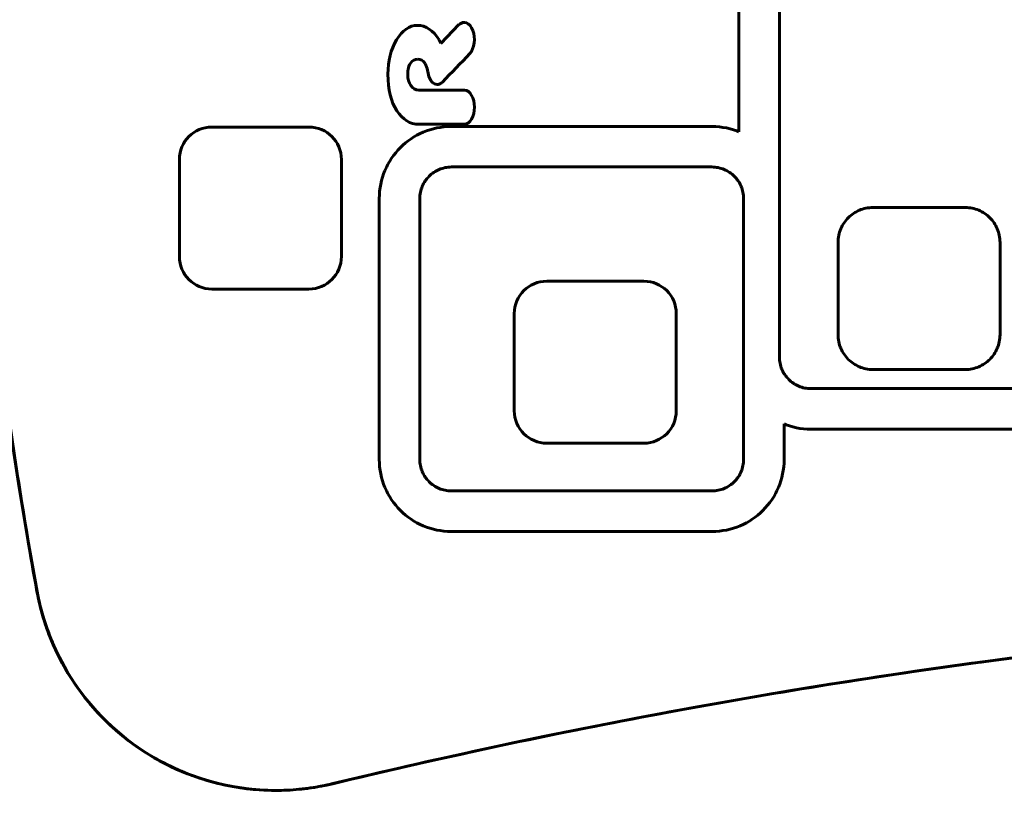
# Model space of a CAD drawing. Units: millimetres. Extents: x -2421 to 2271, y -1187 to 1115.
# Drawn here: x -1171 to -1050, y -129 to -33 of the extents above; entities that cross this region are included whole.
import ezdxf

# ---------------------------------------------------------------- set-up
doc = ezdxf.new("R2010")
doc.units = ezdxf.units.MM
doc.linetypes.add('K5LT_BASIC', pattern=[0])

# ---------------------------------------------------------------- blocks, each defined once
blk = doc.blocks.new('U1')
at = {"color": 150, "linetype": 'K5LT_BASIC', "lineweight": 60}
for p, q in [((-1082.35, -27.64), (-1082.35, -46.58)), ((-1082.35, -46.58), (-1082.35, -27.64)), ((-1077.35, -27.64), (-1077.35, -74.38)), ((-1116.94, -33.36), (-1119.16, -35.67)), ((-1119.16, -35.67), (-1116.94, -33.36)), ((-1116.94, -33.36), (-1116.94, -33.36)), ((-1116.94, -33.37), (-1116.94, -33.36)), ((-1124.63, -35.24), (-1124.63, -35.24)), ((-1115.57, -36.94), (-1115.58, -36.93)), ((-1120.78, -39.14), (-1120.78, -39.14)), ((-1119.93, -40.67), (-1119.93, -40.67)), ((-1116.23, -41.44), (-1121.87, -41.44)), ((-1116.23, -41.44), (-1116.23, -41.44)), ((-1124.6, -43.99), (-1124.6, -43.99)), ((-1135.45, -46), (-1147.45, -46)), ((-1121.86, -45.66), (-1116.23, -45.66)), ((-1120.09, -46.21), (-1119.66, -46.11)), ((-1119.66, -46.11), (-1120.09, -46.21)), ((-1119.23, -46.04), (-1119.66, -46.11)), ((-1119.66, -46.11), (-1119.23, -46.04)), ((-1119.66, -46.11), (-1119.66, -46.11)), ((-1119.23, -46.04), (-1118.78, -45.98)), ((-1118.78, -45.98), (-1119.23, -46.04)), ((-1119.23, -46.04), (-1119.23, -46.04)), ((-1118.33, -45.95), (-1118.78, -45.98)), ((-1118.78, -45.98), (-1118.33, -45.95)), ((-1118.78, -45.98), (-1118.78, -45.98)), ((-1117.87, -45.93), (-1118.33, -45.95)), ((-1118.33, -45.95), (-1117.87, -45.93)), ((-1118.33, -45.95), (-1118.33, -45.95)), ((-1117.87, -45.93), (-1117.87, -45.93)), ((-1085.67, -45.93), (-1117.87, -45.93)), ((-1116.23, -45.66), (-1116.23, -45.66)), ((-1085.21, -45.95), (-1085.67, -45.93)), ((-1084.76, -45.98), (-1085.21, -45.95)), ((-1084.32, -46.04), (-1084.76, -45.98)), ((-1083.88, -46.11), (-1084.32, -46.04)), ((-1083.45, -46.21), (-1083.88, -46.11)), ((-1122.85, -47.45), (-1122.48, -47.22)), ((-1122.48, -47.22), (-1122.85, -47.45)), ((-1122.11, -47.01), (-1122.48, -47.22)), ((-1122.48, -47.22), (-1122.11, -47.01)), ((-1122.48, -47.22), (-1122.48, -47.22)), ((-1121.73, -46.81), (-1122.11, -47.01)), ((-1122.11, -47.01), (-1121.73, -46.81)), ((-1122.11, -47.01), (-1122.11, -47.01)), ((-1121.33, -46.63), (-1121.73, -46.81)), ((-1121.73, -46.81), (-1121.33, -46.63)), ((-1121.73, -46.81), (-1121.73, -46.81)), ((-1120.93, -46.47), (-1121.33, -46.63)), ((-1121.33, -46.63), (-1120.93, -46.47)), ((-1121.33, -46.63), (-1121.33, -46.63)), ((-1120.93, -46.47), (-1120.52, -46.33)), ((-1120.52, -46.33), (-1120.93, -46.47)), ((-1120.93, -46.47), (-1120.93, -46.47)), ((-1120.09, -46.21), (-1120.52, -46.33)), ((-1120.52, -46.33), (-1120.09, -46.21)), ((-1120.52, -46.33), (-1120.52, -46.33)), ((-1120.09, -46.21), (-1120.09, -46.21)), ((-1083.03, -46.33), (-1083.45, -46.21)), ((-1082.61, -46.47), (-1083.03, -46.33)), ((-1082.35, -46.58), (-1082.61, -46.47)), ((-1124.46, -48.85), (-1124.16, -48.54)), ((-1124.16, -48.54), (-1124.46, -48.85)), ((-1124.16, -48.54), (-1123.85, -48.25)), ((-1123.85, -48.25), (-1124.16, -48.54)), ((-1124.16, -48.54), (-1124.16, -48.54)), ((-1123.53, -47.97), (-1123.85, -48.25)), ((-1123.85, -48.25), (-1123.53, -47.97)), ((-1123.85, -48.25), (-1123.85, -48.25)), ((-1123.53, -47.97), (-1123.19, -47.7)), ((-1123.19, -47.7), (-1123.53, -47.97)), ((-1123.53, -47.97), (-1123.53, -47.97)), ((-1122.85, -47.45), (-1123.19, -47.7)), ((-1123.19, -47.7), (-1122.85, -47.45)), ((-1123.19, -47.7), (-1123.19, -47.7)), ((-1122.85, -47.45), (-1122.85, -47.45)), ((-1125.25, -49.86), (-1125, -49.51)), ((-1125, -49.51), (-1125.25, -49.86)), ((-1124.74, -49.17), (-1125, -49.51)), ((-1125, -49.51), (-1124.74, -49.17)), ((-1125, -49.51), (-1125, -49.51)), ((-1124.46, -48.85), (-1124.74, -49.17)), ((-1124.74, -49.17), (-1124.46, -48.85)), ((-1124.74, -49.17), (-1124.74, -49.17)), ((-1124.46, -48.85), (-1124.46, -48.85)), ((-1151.45, -50), (-1151.45, -62)), ((-1151.45, -50), (-1151.45, -50)), ((-1151.45, -62), (-1151.45, -50)), ((-1131.45, -62), (-1131.45, -50)), ((-1126.07, -51.37), (-1125.89, -50.98)), ((-1125.89, -50.98), (-1126.07, -51.37)), ((-1125.89, -50.98), (-1125.7, -50.59)), ((-1125.7, -50.59), (-1125.89, -50.98)), ((-1125.89, -50.98), (-1125.89, -50.98)), ((-1125.48, -50.22), (-1125.7, -50.59)), ((-1125.7, -50.59), (-1125.48, -50.22)), ((-1125.7, -50.59), (-1125.7, -50.59)), ((-1125.48, -50.22), (-1125.25, -49.86)), ((-1125.25, -49.86), (-1125.48, -50.22)), ((-1125.48, -50.22), (-1125.48, -50.22)), ((-1125.25, -49.86), (-1125.25, -49.86)), ((-1118.83, -51.06), (-1119.02, -51.11)), ((-1118.64, -51.01), (-1118.83, -51.06)), ((-1118.45, -50.98), (-1118.64, -51.01)), ((-1118.25, -50.95), (-1118.45, -50.98)), ((-1118.05, -50.94), (-1118.25, -50.95)), ((-1117.85, -50.93), (-1118.05, -50.94)), ((-1085.69, -50.93), (-1117.85, -50.93)), ((-1085.49, -50.94), (-1085.69, -50.93)), ((-1085.69, -50.93), (-1085.49, -50.94)), ((-1085.29, -50.95), (-1085.49, -50.94)), ((-1085.49, -50.94), (-1085.29, -50.95)), ((-1085.49, -50.94), (-1085.49, -50.94)), ((-1085.29, -50.95), (-1085.29, -50.95)), ((-1085.09, -50.98), (-1085.29, -50.95)), ((-1085.29, -50.95), (-1085.1, -50.98)), ((-1085.1, -50.98), (-1084.9, -51.01)), ((-1085.1, -50.98), (-1085.09, -50.98)), ((-1084.9, -51.01), (-1085.09, -50.98)), ((-1084.71, -51.06), (-1084.9, -51.01)), ((-1084.9, -51.01), (-1084.71, -51.06)), ((-1084.9, -51.01), (-1084.9, -51.01)), ((-1084.71, -51.06), (-1084.71, -51.06)), ((-1084.53, -51.11), (-1084.71, -51.06)), ((-1084.71, -51.06), (-1084.53, -51.11)), ((-1126.49, -52.61), (-1126.37, -52.19)), ((-1126.37, -52.19), (-1126.49, -52.61)), ((-1126.37, -52.19), (-1126.23, -51.78)), ((-1126.23, -51.78), (-1126.37, -52.19)), ((-1126.37, -52.19), (-1126.37, -52.19)), ((-1126.23, -51.78), (-1126.07, -51.37)), ((-1126.07, -51.37), (-1126.23, -51.78)), ((-1126.23, -51.78), (-1126.23, -51.78)), ((-1126.07, -51.37), (-1126.07, -51.37)), ((-1120.75, -52.22), (-1120.88, -52.36)), ((-1120.62, -52.08), (-1120.75, -52.22)), ((-1120.49, -51.95), (-1120.62, -52.08)), ((-1120.35, -51.83), (-1120.49, -51.95)), ((-1120.2, -51.71), (-1120.35, -51.83)), ((-1120.04, -51.6), (-1120.2, -51.71)), ((-1119.88, -51.5), (-1120.04, -51.6)), ((-1119.72, -51.41), (-1119.88, -51.5)), ((-1119.55, -51.32), (-1119.72, -51.41)), ((-1119.38, -51.24), (-1119.55, -51.32)), ((-1119.2, -51.17), (-1119.38, -51.24)), ((-1119.02, -51.11), (-1119.2, -51.17)), ((-1084.53, -51.11), (-1084.53, -51.11)), ((-1084.53, -51.11), (-1084.34, -51.17)), ((-1084.34, -51.17), (-1084.53, -51.11)), ((-1084.34, -51.17), (-1084.34, -51.17)), ((-1084.34, -51.17), (-1084.17, -51.24)), ((-1084.17, -51.24), (-1084.34, -51.17)), ((-1083.99, -51.32), (-1084.17, -51.24)), ((-1084.17, -51.24), (-1083.99, -51.32)), ((-1084.17, -51.24), (-1084.17, -51.24)), ((-1083.82, -51.41), (-1083.99, -51.32)), ((-1083.99, -51.32), (-1083.99, -51.32)), ((-1083.99, -51.32), (-1083.82, -51.41)), ((-1083.66, -51.5), (-1083.82, -51.41)), ((-1083.82, -51.41), (-1083.66, -51.5)), ((-1083.82, -51.41), (-1083.82, -51.41)), ((-1083.66, -51.5), (-1083.5, -51.6)), ((-1083.5, -51.6), (-1083.66, -51.5)), ((-1083.66, -51.5), (-1083.66, -51.5)), ((-1083.5, -51.6), (-1083.5, -51.6)), ((-1083.5, -51.6), (-1083.35, -51.71)), ((-1083.35, -51.71), (-1083.5, -51.6)), ((-1083.35, -51.71), (-1083.2, -51.83)), ((-1083.2, -51.83), (-1083.35, -51.71)), ((-1083.35, -51.71), (-1083.35, -51.71)), ((-1083.2, -51.83), (-1083.06, -51.95)), ((-1083.06, -51.95), (-1083.2, -51.83)), ((-1083.2, -51.83), (-1083.2, -51.83)), ((-1083.06, -51.95), (-1082.92, -52.08)), ((-1082.92, -52.08), (-1083.06, -51.95)), ((-1083.06, -51.95), (-1083.06, -51.95)), ((-1082.92, -52.08), (-1082.79, -52.22)), ((-1082.92, -52.08), (-1082.92, -52.08)), ((-1082.79, -52.22), (-1082.92, -52.08)), ((-1082.79, -52.22), (-1082.67, -52.36)), ((-1082.79, -52.22), (-1082.79, -52.22)), ((-1082.67, -52.36), (-1082.79, -52.22)), ((-1126.73, -53.92), (-1126.67, -53.48)), ((-1126.67, -53.48), (-1126.73, -53.92)), ((-1126.59, -53.04), (-1126.67, -53.48)), ((-1126.67, -53.48), (-1126.59, -53.04)), ((-1126.67, -53.48), (-1126.67, -53.48)), ((-1126.59, -53.04), (-1126.49, -52.61)), ((-1126.49, -52.61), (-1126.59, -53.04)), ((-1126.59, -53.04), (-1126.59, -53.04)), ((-1126.49, -52.61), (-1126.49, -52.61)), ((-1121.46, -53.33), (-1121.53, -53.51)), ((-1121.38, -53.15), (-1121.46, -53.33)), ((-1121.3, -52.98), (-1121.38, -53.15)), ((-1121.2, -52.82), (-1121.3, -52.98)), ((-1121.1, -52.66), (-1121.2, -52.82)), ((-1120.99, -52.51), (-1121.1, -52.66)), ((-1120.88, -52.36), (-1120.99, -52.51)), ((-1082.67, -52.36), (-1082.55, -52.51)), ((-1082.55, -52.51), (-1082.67, -52.36)), ((-1082.67, -52.36), (-1082.67, -52.36)), ((-1082.44, -52.66), (-1082.55, -52.51)), ((-1082.55, -52.51), (-1082.55, -52.51)), ((-1082.55, -52.51), (-1082.44, -52.66)), ((-1082.44, -52.66), (-1082.44, -52.66)), ((-1082.34, -52.82), (-1082.44, -52.66)), ((-1082.44, -52.66), (-1082.34, -52.82)), ((-1082.24, -52.98), (-1082.34, -52.82)), ((-1082.34, -52.82), (-1082.25, -52.98)), ((-1082.34, -52.82), (-1082.34, -52.82)), ((-1082.25, -52.98), (-1082.16, -53.15)), ((-1082.25, -52.98), (-1082.24, -52.98)), ((-1082.16, -53.15), (-1082.24, -52.98)), ((-1082.08, -53.33), (-1082.16, -53.15)), ((-1082.16, -53.15), (-1082.16, -53.15)), ((-1082.16, -53.15), (-1082.08, -53.33)), ((-1082.01, -53.51), (-1082.08, -53.33)), ((-1082.08, -53.33), (-1082.01, -53.51)), ((-1082.08, -53.33), (-1082.08, -53.33)), ((-1126.77, -54.83), (-1126.76, -54.38)), ((-1126.76, -54.38), (-1126.77, -54.83)), ((-1126.76, -54.38), (-1126.73, -53.92)), ((-1126.73, -53.92), (-1126.76, -54.38)), ((-1126.76, -54.38), (-1126.76, -54.38)), ((-1126.73, -53.92), (-1126.73, -53.92)), ((-1121.75, -54.45), (-1121.77, -54.65)), ((-1121.77, -54.65), (-1121.77, -54.85)), ((-1121.73, -54.26), (-1121.75, -54.45)), ((-1121.69, -54.06), (-1121.73, -54.26)), ((-1121.65, -53.87), (-1121.69, -54.06)), ((-1121.6, -53.69), (-1121.65, -53.87)), ((-1121.53, -53.51), (-1121.6, -53.69)), ((-1082.01, -53.51), (-1081.95, -53.69)), ((-1082.01, -53.51), (-1082.01, -53.51)), ((-1081.95, -53.69), (-1082.01, -53.51)), ((-1081.89, -53.87), (-1081.95, -53.69)), ((-1081.95, -53.69), (-1081.95, -53.69)), ((-1081.95, -53.69), (-1081.9, -53.87)), ((-1081.9, -53.87), (-1081.85, -54.06)), ((-1081.9, -53.87), (-1081.89, -53.87)), ((-1081.85, -54.06), (-1081.89, -53.87)), ((-1081.85, -54.06), (-1081.85, -54.06)), ((-1081.82, -54.26), (-1081.85, -54.06)), ((-1081.85, -54.06), (-1081.82, -54.26)), ((-1081.82, -54.26), (-1081.82, -54.26)), ((-1081.79, -54.45), (-1081.82, -54.26)), ((-1081.82, -54.26), (-1081.79, -54.45)), ((-1081.79, -54.45), (-1081.79, -54.45)), ((-1081.79, -54.45), (-1081.78, -54.65)), ((-1081.78, -54.65), (-1081.79, -54.45)), ((-1081.77, -54.85), (-1081.78, -54.65)), ((-1081.78, -54.65), (-1081.78, -54.65)), ((-1081.78, -54.65), (-1081.77, -54.85)), ((-1126.77, -87.03), (-1126.77, -54.83)), ((-1126.77, -54.83), (-1126.77, -87.03)), ((-1126.77, -54.83), (-1126.77, -54.83)), ((-1121.77, -54.85), (-1121.77, -87.01)), ((-1081.77, -54.85), (-1081.77, -87.01)), ((-1081.77, -87.01), (-1081.77, -54.85)), ((-1081.77, -54.85), (-1081.77, -54.85)), ((-1068.84, -57.2), (-1068.69, -57.06)), ((-1068.69, -57.06), (-1068.84, -57.2)), ((-1068.69, -57.06), (-1068.54, -56.92)), ((-1068.54, -56.92), (-1068.69, -57.06)), ((-1068.69, -57.06), (-1068.69, -57.06)), ((-1068.54, -56.92), (-1068.38, -56.79)), ((-1068.37, -56.79), (-1068.54, -56.92)), ((-1068.54, -56.92), (-1068.54, -56.92)), ((-1068.38, -56.79), (-1068.21, -56.67)), ((-1068.38, -56.79), (-1068.37, -56.79)), ((-1068.21, -56.67), (-1068.37, -56.79)), ((-1068.03, -56.56), (-1068.21, -56.67)), ((-1068.21, -56.67), (-1068.03, -56.56)), ((-1068.21, -56.67), (-1068.21, -56.67)), ((-1068.03, -56.56), (-1067.85, -56.46)), ((-1067.85, -56.46), (-1068.03, -56.56)), ((-1068.03, -56.56), (-1068.03, -56.56)), ((-1067.85, -56.46), (-1067.67, -56.36)), ((-1067.67, -56.36), (-1067.85, -56.46)), ((-1067.85, -56.46), (-1067.85, -56.46)), ((-1067.67, -56.36), (-1067.48, -56.28)), ((-1067.48, -56.28), (-1067.67, -56.36)), ((-1067.67, -56.36), (-1067.67, -56.36)), ((-1067.28, -56.2), (-1067.48, -56.28)), ((-1067.48, -56.28), (-1067.28, -56.2)), ((-1067.48, -56.28), (-1067.48, -56.28)), ((-1067.08, -56.13), (-1067.28, -56.2)), ((-1067.28, -56.2), (-1067.08, -56.13)), ((-1067.28, -56.2), (-1067.28, -56.2)), ((-1066.88, -56.07), (-1067.08, -56.13)), ((-1067.08, -56.13), (-1066.88, -56.07)), ((-1067.08, -56.13), (-1067.08, -56.13)), ((-1066.67, -56.02), (-1066.88, -56.07)), ((-1066.88, -56.07), (-1066.67, -56.02)), ((-1066.88, -56.07), (-1066.88, -56.07)), ((-1066.46, -55.99), (-1066.67, -56.02)), ((-1066.67, -56.02), (-1066.46, -55.99)), ((-1066.67, -56.02), (-1066.67, -56.02)), ((-1066.24, -55.96), (-1066.46, -55.99)), ((-1066.46, -55.99), (-1066.24, -55.96)), ((-1066.46, -55.99), (-1066.46, -55.99)), ((-1066.02, -55.94), (-1066.24, -55.96)), ((-1066.24, -55.96), (-1066.02, -55.94)), ((-1066.24, -55.96), (-1066.24, -55.96)), ((-1065.8, -55.94), (-1066.02, -55.94)), ((-1066.02, -55.94), (-1066.02, -55.94)), ((-1066.02, -55.94), (-1065.8, -55.94)), ((-1065.8, -55.94), (-1065.8, -55.94)), ((-1054.4, -55.94), (-1065.8, -55.94)), ((-1054.18, -55.94), (-1054.4, -55.94)), ((-1053.96, -55.96), (-1054.18, -55.94)), ((-1053.75, -55.99), (-1053.96, -55.96)), ((-1053.54, -56.02), (-1053.75, -55.99)), ((-1053.33, -56.07), (-1053.54, -56.02)), ((-1053.12, -56.13), (-1053.33, -56.07)), ((-1052.93, -56.2), (-1053.12, -56.13)), ((-1052.73, -56.28), (-1052.93, -56.2)), ((-1052.54, -56.36), (-1052.73, -56.28)), ((-1052.35, -56.46), (-1052.54, -56.36)), ((-1052.17, -56.56), (-1052.35, -56.46)), ((-1052, -56.67), (-1052.17, -56.56)), ((-1051.83, -56.79), (-1052, -56.67)), ((-1051.67, -56.92), (-1051.83, -56.79)), ((-1051.51, -57.06), (-1051.67, -56.92)), ((-1051.36, -57.2), (-1051.51, -57.06)), ((-1069.58, -58.19), (-1069.68, -58.37)), ((-1069.68, -58.37), (-1069.58, -58.19)), ((-1069.48, -58.01), (-1069.58, -58.19)), ((-1069.58, -58.19), (-1069.48, -58.01)), ((-1069.58, -58.19), (-1069.58, -58.19)), ((-1069.48, -58.01), (-1069.37, -57.83)), ((-1069.37, -57.83), (-1069.48, -58.01)), ((-1069.48, -58.01), (-1069.48, -58.01)), ((-1069.37, -57.83), (-1069.25, -57.67)), ((-1069.25, -57.67), (-1069.37, -57.83)), ((-1069.37, -57.83), (-1069.37, -57.83)), ((-1069.12, -57.5), (-1069.25, -57.67)), ((-1069.25, -57.67), (-1069.12, -57.5)), ((-1069.25, -57.67), (-1069.25, -57.67)), ((-1068.98, -57.35), (-1069.12, -57.5)), ((-1069.12, -57.5), (-1068.99, -57.35)), ((-1069.12, -57.5), (-1069.12, -57.5)), ((-1068.99, -57.35), (-1068.84, -57.2)), ((-1068.99, -57.35), (-1068.98, -57.35)), ((-1068.84, -57.2), (-1068.98, -57.35)), ((-1068.84, -57.2), (-1068.84, -57.2)), ((-1051.22, -57.35), (-1051.36, -57.2)), ((-1051.09, -57.5), (-1051.22, -57.35)), ((-1050.96, -57.67), (-1051.09, -57.5)), ((-1050.84, -57.83), (-1050.96, -57.67)), ((-1050.73, -58.01), (-1050.84, -57.83)), ((-1050.62, -58.19), (-1050.73, -58.01)), ((-1050.53, -58.37), (-1050.62, -58.19)), ((-1070.08, -59.8), (-1070.05, -59.58)), ((-1070.05, -59.58), (-1070.08, -59.8)), ((-1070.05, -59.58), (-1070.02, -59.37)), ((-1070.02, -59.37), (-1070.05, -59.58)), ((-1070.05, -59.58), (-1070.05, -59.58)), ((-1070.02, -59.37), (-1069.97, -59.16)), ((-1069.97, -59.16), (-1070.02, -59.37)), ((-1070.02, -59.37), (-1070.02, -59.37)), ((-1069.97, -59.16), (-1069.91, -58.96)), ((-1069.91, -58.96), (-1069.97, -59.16)), ((-1069.97, -59.16), (-1069.97, -59.16)), ((-1069.84, -58.76), (-1069.91, -58.96)), ((-1069.91, -58.96), (-1069.84, -58.76)), ((-1069.91, -58.96), (-1069.91, -58.96)), ((-1069.76, -58.56), (-1069.84, -58.76)), ((-1069.84, -58.76), (-1069.76, -58.56)), ((-1069.84, -58.76), (-1069.84, -58.76)), ((-1069.68, -58.37), (-1069.76, -58.56)), ((-1069.76, -58.56), (-1069.68, -58.37)), ((-1069.76, -58.56), (-1069.76, -58.56)), ((-1069.68, -58.37), (-1069.68, -58.37)), ((-1050.44, -58.56), (-1050.53, -58.37)), ((-1050.36, -58.76), (-1050.44, -58.56)), ((-1050.3, -58.96), (-1050.36, -58.76)), ((-1050.24, -59.16), (-1050.3, -58.96)), ((-1050.19, -59.37), (-1050.24, -59.16)), ((-1050.15, -59.58), (-1050.19, -59.37)), ((-1050.12, -59.8), (-1050.15, -59.58)), ((-1070.1, -60.02), (-1070.08, -59.8)), ((-1070.08, -59.8), (-1070.1, -60.02)), ((-1070.1, -60.24), (-1070.1, -60.02)), ((-1070.1, -60.02), (-1070.1, -60.02)), ((-1070.1, -60.02), (-1070.1, -60.24)), ((-1070.1, -60.24), (-1070.1, -71.64)), ((-1070.1, -71.64), (-1070.1, -60.24)), ((-1070.1, -60.24), (-1070.1, -60.24)), ((-1070.08, -59.8), (-1070.08, -59.8)), ((-1050.11, -60.02), (-1050.12, -59.8)), ((-1050.1, -60.24), (-1050.11, -60.02)), ((-1050.1, -71.64), (-1050.1, -60.24)), ((-1151.45, -62), (-1151.45, -62)), ((-1094.09, -65.03), (-1106.09, -65.03)), ((-1147.45, -66), (-1135.45, -66)), ((-1110.09, -69.03), (-1110.09, -69.03)), ((-1110.09, -81.03), (-1110.09, -69.03)), ((-1110.09, -69.03), (-1110.09, -81.03)), ((-1090.09, -81.03), (-1090.09, -69.03)), ((-1070.1, -71.86), (-1070.1, -71.64)), ((-1070.1, -71.64), (-1070.1, -71.86)), ((-1070.1, -71.64), (-1070.1, -71.64)), ((-1050.11, -71.86), (-1050.1, -71.64)), ((-1070.08, -72.08), (-1070.1, -71.86)), ((-1070.1, -71.86), (-1070.1, -71.86)), ((-1070.1, -71.86), (-1070.08, -72.08)), ((-1070.05, -72.29), (-1070.08, -72.08)), ((-1070.08, -72.08), (-1070.08, -72.08)), ((-1070.08, -72.08), (-1070.05, -72.29)), ((-1070.05, -72.29), (-1070.05, -72.29)), ((-1070.02, -72.5), (-1070.05, -72.29)), ((-1070.05, -72.29), (-1070.02, -72.5)), ((-1070.02, -72.5), (-1069.97, -72.71)), ((-1069.97, -72.71), (-1070.02, -72.5)), ((-1070.02, -72.5), (-1070.02, -72.5)), ((-1069.97, -72.71), (-1069.97, -72.71)), ((-1069.91, -72.92), (-1069.97, -72.71)), ((-1069.97, -72.71), (-1069.91, -72.92)), ((-1069.91, -72.92), (-1069.84, -73.12)), ((-1069.84, -73.12), (-1069.91, -72.92)), ((-1069.91, -72.92), (-1069.91, -72.92)), ((-1050.36, -73.12), (-1050.3, -72.92)), ((-1050.3, -72.92), (-1050.24, -72.71)), ((-1050.24, -72.71), (-1050.19, -72.5)), ((-1050.19, -72.5), (-1050.15, -72.29)), ((-1050.15, -72.29), (-1050.12, -72.08)), ((-1050.12, -72.08), (-1050.11, -71.86)), ((-1069.84, -73.12), (-1069.76, -73.31)), ((-1069.84, -73.12), (-1069.84, -73.12)), ((-1069.76, -73.31), (-1069.84, -73.12)), ((-1069.68, -73.5), (-1069.76, -73.31)), ((-1069.76, -73.31), (-1069.76, -73.31)), ((-1069.76, -73.31), (-1069.68, -73.5)), ((-1069.68, -73.5), (-1069.58, -73.69)), ((-1069.68, -73.5), (-1069.68, -73.5)), ((-1069.58, -73.69), (-1069.68, -73.5)), ((-1069.58, -73.69), (-1069.58, -73.69)), ((-1069.48, -73.87), (-1069.58, -73.69)), ((-1069.58, -73.69), (-1069.48, -73.87)), ((-1069.48, -73.87), (-1069.37, -74.04)), ((-1069.37, -74.04), (-1069.48, -73.87)), ((-1069.48, -73.87), (-1069.48, -73.87)), ((-1069.37, -74.04), (-1069.25, -74.21)), ((-1069.37, -74.04), (-1069.37, -74.04)), ((-1069.25, -74.21), (-1069.37, -74.04)), ((-1050.96, -74.21), (-1050.84, -74.04)), ((-1050.84, -74.04), (-1050.73, -73.87)), ((-1050.73, -73.87), (-1050.62, -73.69)), ((-1050.62, -73.69), (-1050.53, -73.5)), ((-1050.53, -73.5), (-1050.44, -73.31)), ((-1050.44, -73.31), (-1050.36, -73.12)), ((-1077.35, -74.38), (-1077.35, -74.58)), ((-1077.35, -74.58), (-1077.33, -74.78)), ((-1077.33, -74.78), (-1077.31, -74.98)), ((-1077.31, -74.98), (-1077.27, -75.17)), ((-1077.27, -75.17), (-1077.23, -75.36)), ((-1077.23, -75.36), (-1077.18, -75.55)), ((-1069.25, -74.21), (-1069.12, -74.37)), ((-1069.25, -74.21), (-1069.25, -74.21)), ((-1069.12, -74.37), (-1069.25, -74.21)), ((-1068.99, -74.53), (-1069.12, -74.37)), ((-1069.12, -74.37), (-1068.98, -74.53)), ((-1069.12, -74.37), (-1069.12, -74.37)), ((-1068.99, -74.53), (-1068.98, -74.53)), ((-1068.84, -74.68), (-1068.99, -74.53)), ((-1068.98, -74.53), (-1068.84, -74.68)), ((-1068.69, -74.82), (-1068.84, -74.68)), ((-1068.84, -74.68), (-1068.69, -74.82)), ((-1068.84, -74.68), (-1068.84, -74.68)), ((-1068.54, -74.95), (-1068.69, -74.82)), ((-1068.69, -74.82), (-1068.54, -74.95)), ((-1068.69, -74.82), (-1068.69, -74.82)), ((-1068.38, -75.08), (-1068.54, -74.95)), ((-1068.54, -74.95), (-1068.54, -74.95)), ((-1068.54, -74.95), (-1068.37, -75.08)), ((-1068.38, -75.08), (-1068.37, -75.08)), ((-1068.21, -75.2), (-1068.38, -75.08)), ((-1068.37, -75.08), (-1068.21, -75.2)), ((-1068.03, -75.31), (-1068.21, -75.2)), ((-1068.21, -75.2), (-1068.03, -75.31)), ((-1068.21, -75.2), (-1068.21, -75.2)), ((-1067.85, -75.42), (-1068.03, -75.31)), ((-1068.03, -75.31), (-1068.03, -75.31)), ((-1068.03, -75.31), (-1067.85, -75.42)), ((-1052.35, -75.42), (-1052.17, -75.31)), ((-1052.17, -75.31), (-1052, -75.2)), ((-1052, -75.2), (-1051.83, -75.08)), ((-1051.83, -75.08), (-1051.67, -74.95)), ((-1051.67, -74.95), (-1051.51, -74.82)), ((-1051.51, -74.82), (-1051.36, -74.68)), ((-1051.36, -74.68), (-1051.22, -74.53)), ((-1051.22, -74.53), (-1051.09, -74.37)), ((-1051.09, -74.37), (-1050.96, -74.21)), ((-1077.18, -75.55), (-1077.12, -75.73)), ((-1077.12, -75.73), (-1077.04, -75.91)), ((-1077.04, -75.91), (-1076.97, -76.08)), ((-1076.97, -76.08), (-1076.88, -76.25)), ((-1076.88, -76.25), (-1076.79, -76.41)), ((-1076.79, -76.41), (-1076.68, -76.57)), ((-1076.68, -76.57), (-1076.57, -76.73)), ((-1067.67, -75.51), (-1067.85, -75.42)), ((-1067.85, -75.42), (-1067.67, -75.51)), ((-1067.85, -75.42), (-1067.85, -75.42)), ((-1067.48, -75.6), (-1067.67, -75.51)), ((-1067.67, -75.51), (-1067.48, -75.6)), ((-1067.67, -75.51), (-1067.67, -75.51)), ((-1067.48, -75.6), (-1067.48, -75.6)), ((-1067.48, -75.6), (-1067.28, -75.68)), ((-1067.28, -75.68), (-1067.48, -75.6)), ((-1067.08, -75.74), (-1067.28, -75.68)), ((-1067.28, -75.68), (-1067.08, -75.74)), ((-1067.28, -75.68), (-1067.28, -75.68)), ((-1067.08, -75.74), (-1067.08, -75.74)), ((-1066.88, -75.8), (-1067.08, -75.74)), ((-1067.08, -75.74), (-1066.88, -75.8)), ((-1066.88, -75.8), (-1066.88, -75.8)), ((-1066.88, -75.8), (-1066.67, -75.85)), ((-1066.67, -75.85), (-1066.88, -75.8)), ((-1066.67, -75.85), (-1066.46, -75.89)), ((-1066.67, -75.85), (-1066.67, -75.85)), ((-1066.46, -75.89), (-1066.67, -75.85)), ((-1066.46, -75.89), (-1066.24, -75.92)), ((-1066.46, -75.89), (-1066.46, -75.89)), ((-1066.24, -75.92), (-1066.46, -75.89)), ((-1066.24, -75.92), (-1066.02, -75.93)), ((-1066.24, -75.92), (-1066.24, -75.92)), ((-1066.02, -75.93), (-1066.24, -75.92)), ((-1066.02, -75.93), (-1066.02, -75.93)), ((-1065.8, -75.94), (-1066.02, -75.93)), ((-1066.02, -75.93), (-1065.8, -75.94)), ((-1065.8, -75.94), (-1065.8, -75.94)), ((-1065.8, -75.94), (-1054.4, -75.94)), ((-1054.4, -75.94), (-1054.18, -75.93)), ((-1054.18, -75.93), (-1053.96, -75.92)), ((-1053.96, -75.92), (-1053.75, -75.89)), ((-1053.75, -75.89), (-1053.54, -75.85)), ((-1053.54, -75.85), (-1053.33, -75.8)), ((-1053.33, -75.8), (-1053.12, -75.74)), ((-1053.12, -75.74), (-1052.93, -75.68)), ((-1052.93, -75.68), (-1052.73, -75.6)), ((-1052.73, -75.6), (-1052.54, -75.51)), ((-1052.54, -75.51), (-1052.35, -75.42)), ((-1076.57, -76.73), (-1076.46, -76.87)), ((-1076.46, -76.87), (-1076.33, -77.02)), ((-1076.33, -77.02), (-1076.2, -77.15)), ((-1076.2, -77.15), (-1076.07, -77.28)), ((-1076.07, -77.28), (-1075.93, -77.41)), ((-1075.93, -77.41), (-1075.78, -77.52)), ((-1075.78, -77.52), (-1075.62, -77.63)), ((-1075.62, -77.63), (-1075.47, -77.73)), ((-1075.47, -77.73), (-1075.3, -77.83)), ((-1075.3, -77.83), (-1075.13, -77.91)), ((-1075.13, -77.91), (-1074.96, -77.99)), ((-1074.96, -77.99), (-1074.78, -78.06)), ((-1074.78, -78.06), (-1074.6, -78.13)), ((-1074.6, -78.13), (-1074.41, -78.18)), ((-1074.41, -78.18), (-1074.22, -78.22)), ((-1074.22, -78.22), (-1074.03, -78.26)), ((-1074.03, -78.26), (-1073.83, -78.28)), ((-1073.83, -78.28), (-1073.63, -78.3)), ((-1073.63, -78.3), (-1073.43, -78.3)), ((-1073.43, -78.3), (-1021.27, -78.3)), ((-1110.09, -81.03), (-1110.09, -81.03)), ((-1076.77, -82.66), (-1076.51, -82.76)), ((-1076.77, -87.03), (-1076.77, -82.66)), ((-1076.51, -82.76), (-1076.77, -82.66)), ((-1076.51, -82.76), (-1076.51, -82.76)), ((-1076.1, -82.9), (-1076.51, -82.76)), ((-1076.51, -82.76), (-1076.1, -82.9)), ((-1075.68, -83.02), (-1076.1, -82.9)), ((-1076.1, -82.9), (-1075.68, -83.02)), ((-1076.1, -82.9), (-1076.1, -82.9)), ((-1075.25, -83.12), (-1075.68, -83.02)), ((-1075.68, -83.02), (-1075.68, -83.02)), ((-1075.68, -83.02), (-1075.25, -83.12)), ((-1075.25, -83.12), (-1075.25, -83.12)), ((-1074.81, -83.2), (-1075.25, -83.12)), ((-1075.25, -83.12), (-1074.81, -83.2)), ((-1074.81, -83.2), (-1074.81, -83.2)), ((-1074.81, -83.2), (-1074.36, -83.26)), ((-1074.36, -83.26), (-1074.81, -83.2)), ((-1074.36, -83.26), (-1073.91, -83.29)), ((-1073.91, -83.29), (-1074.36, -83.26)), ((-1074.36, -83.26), (-1074.36, -83.26)), ((-1073.45, -83.3), (-1073.91, -83.29)), ((-1073.91, -83.29), (-1073.91, -83.29)), ((-1073.91, -83.29), (-1073.45, -83.3)), ((-1073.45, -83.3), (-1073.45, -83.3)), ((-1073.45, -83.3), (-1021.25, -83.3)), ((-1106.09, -85.03), (-1094.09, -85.03)), ((-1126.76, -87.49), (-1126.77, -87.03)), ((-1126.77, -87.03), (-1126.76, -87.49)), ((-1126.77, -87.03), (-1126.77, -87.03)), ((-1126.76, -87.49), (-1126.73, -87.94)), ((-1126.76, -87.49), (-1126.76, -87.49)), ((-1126.73, -87.94), (-1126.76, -87.49)), ((-1121.77, -87.01), (-1121.77, -87.22)), ((-1121.77, -87.22), (-1121.75, -87.41)), ((-1121.75, -87.41), (-1121.73, -87.61)), ((-1081.82, -87.61), (-1081.79, -87.41)), ((-1081.79, -87.41), (-1081.82, -87.61)), ((-1081.79, -87.41), (-1081.78, -87.22)), ((-1081.78, -87.22), (-1081.79, -87.41)), ((-1081.79, -87.41), (-1081.79, -87.41)), ((-1081.77, -87.01), (-1081.78, -87.22)), ((-1081.78, -87.22), (-1081.77, -87.01)), ((-1081.78, -87.22), (-1081.78, -87.22)), ((-1081.77, -87.01), (-1081.77, -87.01)), ((-1076.82, -87.94), (-1076.78, -87.49)), ((-1076.78, -87.49), (-1076.77, -87.03)), ((-1126.73, -87.94), (-1126.73, -87.94)), ((-1126.73, -87.94), (-1126.67, -88.39)), ((-1126.67, -88.39), (-1126.73, -87.94)), ((-1126.67, -88.39), (-1126.59, -88.83)), ((-1126.59, -88.83), (-1126.67, -88.39)), ((-1126.67, -88.39), (-1126.67, -88.39)), ((-1121.73, -87.61), (-1121.69, -87.8)), ((-1121.69, -87.8), (-1121.65, -87.99)), ((-1121.65, -87.99), (-1121.6, -88.18)), ((-1121.6, -88.18), (-1121.53, -88.36)), ((-1121.53, -88.36), (-1121.46, -88.54)), ((-1121.46, -88.54), (-1121.38, -88.71)), ((-1121.38, -88.71), (-1121.3, -88.88)), ((-1082.16, -88.71), (-1082.25, -88.88)), ((-1082.24, -88.88), (-1082.16, -88.71)), ((-1082.08, -88.54), (-1082.16, -88.71)), ((-1082.16, -88.71), (-1082.08, -88.54)), ((-1082.16, -88.71), (-1082.16, -88.71)), ((-1082.08, -88.54), (-1082.01, -88.36)), ((-1082.01, -88.36), (-1082.08, -88.54)), ((-1082.08, -88.54), (-1082.08, -88.54)), ((-1082.01, -88.36), (-1081.95, -88.18)), ((-1081.95, -88.18), (-1082.01, -88.36)), ((-1082.01, -88.36), (-1082.01, -88.36)), ((-1081.9, -87.99), (-1081.95, -88.18)), ((-1081.95, -88.18), (-1081.89, -87.99)), ((-1081.95, -88.18), (-1081.95, -88.18)), ((-1081.85, -87.8), (-1081.9, -87.99)), ((-1081.9, -87.99), (-1081.89, -87.99)), ((-1081.89, -87.99), (-1081.85, -87.8)), ((-1081.82, -87.61), (-1081.85, -87.8)), ((-1081.85, -87.8), (-1081.82, -87.61)), ((-1081.85, -87.8), (-1081.85, -87.8)), ((-1081.82, -87.61), (-1081.82, -87.61)), ((-1076.95, -88.83), (-1076.87, -88.39)), ((-1076.87, -88.39), (-1076.82, -87.94)), ((-1126.59, -88.83), (-1126.49, -89.26)), ((-1126.59, -88.83), (-1126.59, -88.83)), ((-1126.49, -89.26), (-1126.59, -88.83)), ((-1126.37, -89.68), (-1126.49, -89.26)), ((-1126.49, -89.26), (-1126.49, -89.26)), ((-1126.49, -89.26), (-1126.37, -89.68)), ((-1126.37, -89.68), (-1126.37, -89.68)), ((-1126.37, -89.68), (-1126.23, -90.09)), ((-1126.23, -90.09), (-1126.37, -89.68)), ((-1121.3, -88.88), (-1121.2, -89.05)), ((-1121.2, -89.05), (-1121.1, -89.21)), ((-1121.1, -89.21), (-1120.99, -89.36)), ((-1120.99, -89.36), (-1120.88, -89.51)), ((-1120.88, -89.51), (-1120.75, -89.65)), ((-1120.75, -89.65), (-1120.62, -89.79)), ((-1120.62, -89.79), (-1120.49, -89.92)), ((-1120.49, -89.92), (-1120.35, -90.04)), ((-1083.2, -90.04), (-1083.06, -89.92)), ((-1083.06, -89.92), (-1083.2, -90.04)), ((-1083.06, -89.92), (-1082.92, -89.79)), ((-1082.92, -89.79), (-1083.06, -89.92)), ((-1083.06, -89.92), (-1083.06, -89.92)), ((-1082.79, -89.65), (-1082.92, -89.79)), ((-1082.92, -89.79), (-1082.79, -89.65)), ((-1082.92, -89.79), (-1082.92, -89.79)), ((-1082.67, -89.51), (-1082.79, -89.65)), ((-1082.79, -89.65), (-1082.67, -89.51)), ((-1082.79, -89.65), (-1082.79, -89.65)), ((-1082.67, -89.51), (-1082.55, -89.36)), ((-1082.55, -89.36), (-1082.67, -89.51)), ((-1082.67, -89.51), (-1082.67, -89.51)), ((-1082.44, -89.21), (-1082.55, -89.36)), ((-1082.55, -89.36), (-1082.44, -89.21)), ((-1082.55, -89.36), (-1082.55, -89.36)), ((-1082.34, -89.05), (-1082.44, -89.21)), ((-1082.44, -89.21), (-1082.34, -89.05)), ((-1082.44, -89.21), (-1082.44, -89.21)), ((-1082.34, -89.05), (-1082.24, -88.88)), ((-1082.25, -88.88), (-1082.34, -89.05)), ((-1082.34, -89.05), (-1082.34, -89.05)), ((-1082.25, -88.88), (-1082.24, -88.88)), ((-1077.31, -90.09), (-1077.17, -89.68)), ((-1077.17, -89.68), (-1077.05, -89.26)), ((-1077.05, -89.26), (-1076.95, -88.83)), ((-1126.23, -90.09), (-1126.23, -90.09)), ((-1126.23, -90.09), (-1126.07, -90.5)), ((-1126.07, -90.5), (-1126.23, -90.09)), ((-1126.07, -90.5), (-1125.89, -90.89)), ((-1125.89, -90.89), (-1126.07, -90.5)), ((-1126.07, -90.5), (-1126.07, -90.5)), ((-1125.89, -90.89), (-1125.7, -91.27)), ((-1125.7, -91.27), (-1125.89, -90.89)), ((-1125.89, -90.89), (-1125.89, -90.89)), ((-1120.35, -90.04), (-1120.2, -90.15)), ((-1120.2, -90.15), (-1120.04, -90.26)), ((-1120.04, -90.26), (-1119.88, -90.37)), ((-1119.88, -90.37), (-1119.72, -90.46)), ((-1119.72, -90.46), (-1119.55, -90.55)), ((-1119.55, -90.55), (-1119.38, -90.63)), ((-1119.38, -90.63), (-1119.2, -90.7)), ((-1119.2, -90.7), (-1119.02, -90.76)), ((-1119.02, -90.76), (-1118.83, -90.81)), ((-1118.83, -90.81), (-1118.64, -90.85)), ((-1118.64, -90.85), (-1118.45, -90.89)), ((-1118.45, -90.89), (-1118.25, -90.91)), ((-1118.25, -90.91), (-1118.05, -90.93)), ((-1118.05, -90.93), (-1117.85, -90.93)), ((-1117.85, -90.93), (-1085.69, -90.93)), ((-1085.49, -90.93), (-1085.69, -90.93)), ((-1085.69, -90.93), (-1085.49, -90.93)), ((-1085.29, -90.91), (-1085.49, -90.93)), ((-1085.49, -90.93), (-1085.29, -90.91)), ((-1085.49, -90.93), (-1085.49, -90.93)), ((-1085.1, -90.89), (-1085.29, -90.91)), ((-1085.29, -90.91), (-1085.09, -90.89)), ((-1085.29, -90.91), (-1085.29, -90.91)), ((-1084.9, -90.85), (-1085.1, -90.89)), ((-1085.1, -90.89), (-1085.09, -90.89)), ((-1085.09, -90.89), (-1084.9, -90.85)), ((-1084.71, -90.81), (-1084.9, -90.85)), ((-1084.9, -90.85), (-1084.71, -90.81)), ((-1084.9, -90.85), (-1084.9, -90.85)), ((-1084.53, -90.76), (-1084.71, -90.81)), ((-1084.71, -90.81), (-1084.53, -90.76)), ((-1084.71, -90.81), (-1084.71, -90.81)), ((-1084.34, -90.7), (-1084.53, -90.76)), ((-1084.53, -90.76), (-1084.34, -90.7)), ((-1084.53, -90.76), (-1084.53, -90.76)), ((-1084.34, -90.7), (-1084.17, -90.63)), ((-1084.17, -90.63), (-1084.34, -90.7)), ((-1084.34, -90.7), (-1084.34, -90.7)), ((-1084.17, -90.63), (-1083.99, -90.55)), ((-1083.99, -90.55), (-1084.17, -90.63)), ((-1084.17, -90.63), (-1084.17, -90.63)), ((-1083.99, -90.55), (-1083.82, -90.46)), ((-1083.82, -90.46), (-1083.99, -90.55)), ((-1083.99, -90.55), (-1083.99, -90.55)), ((-1083.82, -90.46), (-1083.66, -90.37)), ((-1083.66, -90.37), (-1083.82, -90.46)), ((-1083.82, -90.46), (-1083.82, -90.46)), ((-1083.5, -90.26), (-1083.66, -90.37)), ((-1083.66, -90.37), (-1083.5, -90.26)), ((-1083.66, -90.37), (-1083.66, -90.37)), ((-1083.5, -90.26), (-1083.35, -90.15)), ((-1083.35, -90.15), (-1083.5, -90.26)), ((-1083.5, -90.26), (-1083.5, -90.26)), ((-1083.35, -90.15), (-1083.2, -90.04)), ((-1083.2, -90.04), (-1083.35, -90.15)), ((-1083.35, -90.15), (-1083.35, -90.15)), ((-1083.2, -90.04), (-1083.2, -90.04)), ((-1077.85, -91.27), (-1077.65, -90.89)), ((-1077.65, -90.89), (-1077.47, -90.5)), ((-1077.47, -90.5), (-1077.31, -90.09)), ((-1125.7, -91.27), (-1125.7, -91.27)), ((-1125.7, -91.27), (-1125.48, -91.65)), ((-1125.48, -91.65), (-1125.7, -91.27)), ((-1125.48, -91.65), (-1125.25, -92.01)), ((-1125.25, -92.01), (-1125.48, -91.65)), ((-1125.48, -91.65), (-1125.48, -91.65)), ((-1125.25, -92.01), (-1125, -92.36)), ((-1125.25, -92.01), (-1125.25, -92.01)), ((-1125, -92.36), (-1125.25, -92.01)), ((-1125, -92.36), (-1124.74, -92.69)), ((-1124.74, -92.69), (-1125, -92.36)), ((-1125, -92.36), (-1125, -92.36)), ((-1078.81, -92.69), (-1078.54, -92.36)), ((-1078.54, -92.36), (-1078.29, -92.01)), ((-1078.29, -92.01), (-1078.06, -91.65)), ((-1078.06, -91.65), (-1077.85, -91.27)), ((-1124.46, -93.02), (-1124.74, -92.69)), ((-1124.74, -92.69), (-1124.74, -92.69)), ((-1124.74, -92.69), (-1124.46, -93.02)), ((-1124.46, -93.02), (-1124.46, -93.02)), ((-1124.46, -93.02), (-1124.16, -93.33)), ((-1124.16, -93.33), (-1124.46, -93.02)), ((-1124.16, -93.33), (-1124.16, -93.33)), ((-1123.85, -93.62), (-1124.16, -93.33)), ((-1124.16, -93.33), (-1123.85, -93.62)), ((-1123.85, -93.62), (-1123.53, -93.9)), ((-1123.53, -93.9), (-1123.85, -93.62)), ((-1123.85, -93.62), (-1123.85, -93.62)), ((-1080.01, -93.9), (-1079.69, -93.62)), ((-1079.69, -93.62), (-1079.38, -93.33)), ((-1079.38, -93.33), (-1079.09, -93.02)), ((-1079.09, -93.02), (-1078.81, -92.69)), ((-1123.53, -93.9), (-1123.19, -94.16)), ((-1123.19, -94.16), (-1123.53, -93.9)), ((-1123.53, -93.9), (-1123.53, -93.9)), ((-1122.85, -94.41), (-1123.19, -94.16)), ((-1123.19, -94.16), (-1123.19, -94.16)), ((-1123.19, -94.16), (-1122.85, -94.41)), ((-1122.85, -94.41), (-1122.48, -94.64)), ((-1122.85, -94.41), (-1122.85, -94.41)), ((-1122.48, -94.64), (-1122.85, -94.41)), ((-1122.48, -94.64), (-1122.48, -94.64)), ((-1122.48, -94.64), (-1122.11, -94.86)), ((-1122.11, -94.86), (-1122.48, -94.64)), ((-1081.43, -94.86), (-1081.06, -94.64)), ((-1081.06, -94.64), (-1080.7, -94.41)), ((-1080.7, -94.41), (-1080.35, -94.16)), ((-1080.35, -94.16), (-1080.01, -93.9)), ((-1121.73, -95.06), (-1122.11, -94.86)), ((-1122.11, -94.86), (-1122.11, -94.86)), ((-1122.11, -94.86), (-1121.73, -95.06)), ((-1121.73, -95.06), (-1121.73, -95.06)), ((-1121.73, -95.06), (-1121.33, -95.23)), ((-1121.33, -95.23), (-1121.73, -95.06)), ((-1121.33, -95.23), (-1121.33, -95.23)), ((-1121.33, -95.23), (-1120.93, -95.39)), ((-1120.93, -95.39), (-1121.33, -95.23)), ((-1120.52, -95.53), (-1120.93, -95.39)), ((-1120.93, -95.39), (-1120.52, -95.53)), ((-1120.93, -95.39), (-1120.93, -95.39)), ((-1120.52, -95.53), (-1120.52, -95.53)), ((-1120.52, -95.53), (-1120.09, -95.65)), ((-1120.09, -95.65), (-1120.52, -95.53)), ((-1120.09, -95.65), (-1119.66, -95.75)), ((-1119.66, -95.75), (-1120.09, -95.65)), ((-1120.09, -95.65), (-1120.09, -95.65)), ((-1119.66, -95.75), (-1119.66, -95.75)), ((-1119.66, -95.75), (-1119.23, -95.83)), ((-1119.23, -95.83), (-1119.66, -95.75)), ((-1119.23, -95.83), (-1118.78, -95.89)), ((-1119.23, -95.83), (-1119.23, -95.83)), ((-1118.78, -95.89), (-1119.23, -95.83)), ((-1118.33, -95.92), (-1118.78, -95.89)), ((-1118.78, -95.89), (-1118.33, -95.92)), ((-1118.78, -95.89), (-1118.78, -95.89)), ((-1117.87, -95.93), (-1118.33, -95.92)), ((-1118.33, -95.92), (-1117.87, -95.93)), ((-1118.33, -95.92), (-1118.33, -95.92)), ((-1117.87, -95.93), (-1117.87, -95.93)), ((-1117.87, -95.93), (-1085.67, -95.93)), ((-1085.67, -95.93), (-1085.21, -95.92)), ((-1085.21, -95.92), (-1084.76, -95.89)), ((-1084.76, -95.89), (-1084.32, -95.83)), ((-1084.32, -95.83), (-1083.88, -95.75)), ((-1083.88, -95.75), (-1083.45, -95.65)), ((-1083.45, -95.65), (-1083.03, -95.53)), ((-1083.03, -95.53), (-1082.61, -95.39)), ((-1082.61, -95.39), (-1082.21, -95.23)), ((-1082.21, -95.23), (-1081.81, -95.06)), ((-1081.81, -95.06), (-1081.43, -94.86)), ((-1169.04, -103.33), (-1169.04, -103.33)), ((-1139.53, -127.9), (-1139.53, -127.9))]:
    blk.add_line(p, q, dxfattribs=at)
for centre, major_axis, ratio, start_param, end_param in [((-607.63, 0), (0, -570.83), 1, 4.530366, 4.894412), ((-1147.45, -50), (0, 4), 1, 0, 1.570796), ((-1147.45, -50), (0, 4), 1, 0, 1.570796), ((-1135.45, -50), (0, 4), 1, 4.712389, 6.283185), ((-1147.45, -62), (0, -4), 1, 4.712389, 6.283185), ((-1147.45, -62), (0, -4), 1, 4.712389, 6.283185), ((-1135.45, -62), (0, -4), 1, 0, 1.570796), ((-1106.09, -69.03), (0, 4), 1, 0, 1.570796), ((-1106.09, -69.03), (0, 4), 1, 0, 1.570796), ((-1094.09, -69.03), (0, 4), 1, 4.712389, 6.283185), ((-1106.09, -81.03), (0, -4), 1, 4.712389, 6.283185), ((-1106.09, -81.03), (0, -4), 1, 4.712389, 6.283185), ((-1094.09, -81.03), (0, -4), 1, 0, 1.570796), ((-945.21, -904.83), (0, 800), 1, 6.213158, 6.519496), ((-945.22, -904.83), (0, 800), 1, 6.213158, 6.519496), ((-1139.53, -97.9), (0, -30), 1, 4.894412, 6.519496), ((-1166.09, -102.79), (-2.95, -0.54), 0.000166, 0, 0.000899), ((-1139.53, -97.9), (0, -30), 1, 4.894412, 6.283185), ((-1137.19, -107.62), (4.68, -19.44), 0.000889, 6.282971, 6.283185)]:
    blk.add_ellipse(centre, major_axis=major_axis, ratio=ratio, start_param=start_param, end_param=end_param, dxfattribs=at)
for points, knots in [([(-1169.04, -103.33), (-1170.68, -94.42), (-1172, -85.46), (-1173.51, -75.17), (-1173.68, -73.83), (-1174.26, -69.08), (-1174.69, -65.66), (-1175.13, -61.65), (-1175.19, -61.08), (-1175.39, -59.17), (-1175.57, -57.84), (-1176.53, -44.6), (-1177.65, -32.72), (-1178.59, -6.95), (-1178.59, 6.9), (-1177.66, 32.69), (-1176.53, 44.59), (-1175.57, 57.84), (-1175.39, 59.17), (-1175.19, 61.07), (-1175.13, 61.65), (-1174.69, 65.65), (-1174.26, 69.08), (-1173.68, 73.84), (-1173.51, 75.17), (-1172, 85.46), (-1170.68, 94.42), (-1169.04, 103.33)], [0, 0, 0, 0, 1.961887, 1.961887, 2.253169, 2.253169, 3, 3, 3.125503, 3.125503, 3.415826, 3.415826, 6, 6, 9, 9, 11.584738, 11.584738, 11.874901, 11.874901, 12, 12, 12.747042, 12.747042, 13.038324, 13.038324, 15, 15, 15, 15]), ([(-1169.04, -103.33), (-1168.81, -104.57), (-1168.5, -105.79), (-1167.74, -108.19), (-1167.29, -109.36), (-1166.23, -111.64), (-1165.63, -112.75), (-1164.3, -114.88), (-1163.56, -115.9), (-1161.98, -117.85), (-1161.12, -118.77), (-1159.3, -120.5), (-1158.33, -121.31), (-1156.31, -122.8), (-1155.25, -123.49), (-1153.06, -124.71), (-1151.92, -125.25), (-1149.59, -126.19), (-1148.39, -126.59), (-1145.96, -127.23), (-1144.73, -127.47), (-1142.17, -127.81), (-1140.85, -127.9), (-1139.53, -127.9)], [0, 0, 0, 0, 10.04471, 10.04471, 20.089389, 20.089389, 30.134067, 30.134067, 40.178746, 40.178746, 50.223424, 50.223424, 60.268103, 60.268103, 70.312782, 70.312782, 80.357461, 80.357461, 90.402139, 90.402139, 100.446818, 100.446818, 111, 111, 111, 111]), ([(-945.21, -104.83), (-957.82, -104.83), (-970.42, -105.13), (-995.6, -106.32), (-1008.17, -107.22), (-1033.27, -109.6), (-1045.79, -111.08), (-1070.74, -114.64), (-1083.17, -116.72), (-1107.93, -121.46), (-1120.25, -124.12), (-1132.51, -127.07)], [0, 0, 0, 0, 0.2, 0.2, 0.4, 0.4, 0.6, 0.6, 0.8, 0.8, 1, 1, 1, 1]), ([(-1132.51, -127.07), (-1132.97, -127.18), (-1133.43, -127.28), (-1134.36, -127.46), (-1134.82, -127.53), (-1135.76, -127.67), (-1136.23, -127.72), (-1137.17, -127.81), (-1137.64, -127.85), (-1138.59, -127.89), (-1139.06, -127.9), (-1139.53, -127.9)], [0, 0, 0, 0, 0.8, 0.8, 1.6, 1.6, 2.4, 2.4, 3.2, 3.2, 4, 4, 4, 4])]:
    blk.add_open_spline(points, degree=3, knots=knots, dxfattribs=at)
for points in [[(-1115.22, -34.07), (-1115.59, -33.11), (-1116.35, -32.81), (-1116.94, -33.37)], [(-1122.07, -33.45), (-1123.07, -33.45), (-1123.92, -34.05), (-1124.63, -35.24)], [(-1122.07, -33.45), (-1123.07, -33.45), (-1123.92, -34.05), (-1124.63, -35.24)], [(-1119.39, -35.24), (-1120.11, -34.05), (-1121, -33.45), (-1122.07, -33.45)], [(-1116.31, -33.09), (-1116.52, -33.09), (-1116.74, -33.18), (-1116.94, -33.37)], [(-1124.63, -35.24), (-1125.34, -36.43), (-1125.7, -37.84), (-1125.7, -39.46)], [(-1124.63, -35.24), (-1125.34, -36.43), (-1125.7, -37.84), (-1125.7, -39.46)], [(-1119.16, -35.67), (-1119.23, -35.52), (-1119.31, -35.38), (-1119.39, -35.24)], [(-1115.58, -36.93), (-1115.02, -36.3), (-1114.86, -35.03), (-1115.22, -34.07)], [(-1122.87, -38.06), (-1122.65, -37.77), (-1122.36, -37.63), (-1122, -37.63)], [(-1122, -37.63), (-1121.65, -37.63), (-1121.36, -37.81), (-1121.12, -38.16)], [(-1122, -37.63), (-1121.65, -37.63), (-1121.36, -37.81), (-1121.12, -38.16)], [(-1118.97, -40.45), (-1117.84, -39.28), (-1116.71, -38.1), (-1115.57, -36.94)], [(-1123.25, -39.56), (-1123.25, -38.89), (-1123.12, -38.38), (-1122.87, -38.06)], [(-1121.12, -38.16), (-1120.96, -38.4), (-1120.87, -38.69), (-1120.81, -39)], [(-1121.12, -38.16), (-1120.96, -38.4), (-1120.87, -38.69), (-1120.81, -39)], [(-1125.7, -39.46), (-1125.7, -41.36), (-1125.33, -42.87), (-1124.6, -43.99)], [(-1125.7, -39.46), (-1125.7, -41.36), (-1125.33, -42.87), (-1124.6, -43.99)], [(-1122.88, -40.87), (-1123.13, -40.5), (-1123.25, -40.06), (-1123.25, -39.56)], [(-1120.81, -39), (-1120.8, -39.05), (-1120.79, -39.1), (-1120.78, -39.14)], [(-1120.81, -39), (-1120.8, -39.05), (-1120.79, -39.1), (-1120.78, -39.14)], [(-1120.78, -39.14), (-1120.72, -39.72), (-1120.5, -40.2), (-1120.2, -40.49)], [(-1120.78, -39.14), (-1120.72, -39.72), (-1120.5, -40.2), (-1120.2, -40.49)], [(-1121.87, -41.44), (-1122.3, -41.44), (-1122.63, -41.25), (-1122.88, -40.87)], [(-1120.2, -40.49), (-1120.12, -40.57), (-1120.03, -40.63), (-1119.93, -40.67)], [(-1120.2, -40.49), (-1120.12, -40.57), (-1120.03, -40.63), (-1119.93, -40.67)], [(-1119.93, -40.67), (-1119.83, -40.72), (-1119.72, -40.75), (-1119.6, -40.75)], [(-1119.93, -40.67), (-1119.83, -40.72), (-1119.72, -40.75), (-1119.6, -40.75)], [(-1119.6, -40.75), (-1119.45, -40.75), (-1119.31, -40.71), (-1119.18, -40.63)], [(-1119.18, -40.63), (-1119.11, -40.58), (-1119.03, -40.52), (-1118.97, -40.45)], [(-1115.01, -43.55), (-1115.01, -42.42), (-1115.55, -41.49), (-1116.23, -41.44)], [(-1116.23, -45.66), (-1115.55, -45.61), (-1115.01, -44.68), (-1115.01, -43.55)], [(-1124.6, -43.99), (-1123.87, -45.1), (-1122.96, -45.66), (-1121.86, -45.66)], [(-1124.6, -43.99), (-1123.87, -45.1), (-1122.96, -45.66), (-1121.86, -45.66)]]:
    blk.add_open_spline(points, degree=3, dxfattribs=at)

msp = doc.modelspace()

# ---------------------------------------------------------------- block references
msp.add_blockref('U1', (0, 0))

doc.saveas('drawing.dxf')
